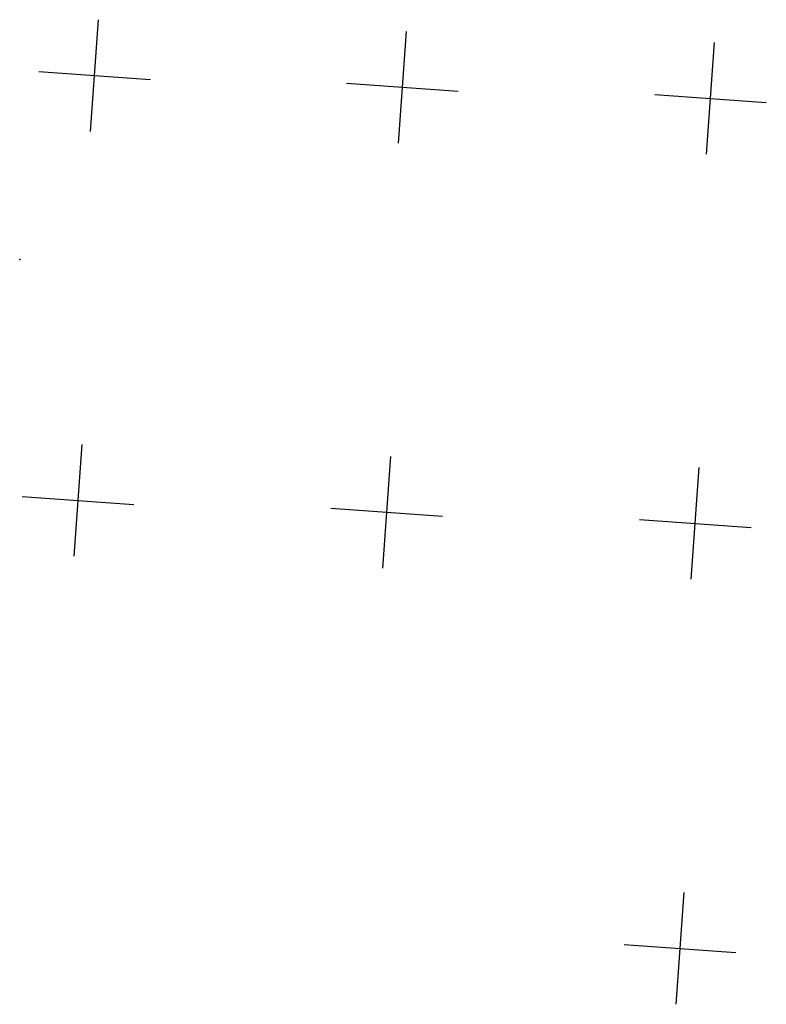
# Model space of a CAD drawing. Extents: x 280512 to 863960, y 15809478 to 16211247.
# Drawn here: x 774097 to 854280, y 15809478 to 15915181 of the extents above; entities that cross this region are included whole.
import ezdxf

# ---------------------------------------------------------------- set-up
doc = ezdxf.new("R2010")
doc.units = 0
doc.header["$MEASUREMENT"] = 0
doc.layers.add('L1', color=7, linetype='CONTINUOUS')
doc.layers.add('L26', color=7, linetype='CONTINUOUS')

# ---------------------------------------------------------------- blocks, each defined once
blk = doc.blocks.new('CROSS')
at = {"layer": 'L1', "color": 7, "linetype": 'CONTINUOUS'}
blk.add_line((0, 0), (0, 0), dxfattribs=at)
blk.add_line((0, 0), (0, 0), dxfattribs=at)
blk = doc.blocks.new('CROSS_5')
at = {"layer": 'L1', "color": 7, "linetype": 'CONTINUOUS'}
for p, q in [((-1, 0), (1, 0)), ((0, 0), (0, 0))]:
    blk.add_line(p, q, dxfattribs=at)
blk = doc.blocks.new('CROSS_14')
at = {"layer": 'L1', "color": 7, "linetype": 'CONTINUOUS'}
for p, q in [((-393, -5931), (469, 6059)), ((-5957, 496), (6033, -367))]:
    blk.add_line(p, q, dxfattribs=at)
blk = doc.blocks.new('CROSS_11')
at = {"layer": 'L1', "color": 7, "linetype": 'CONTINUOUS'}
for p, q in [((-393, -5931), (469, 6059)), ((-5957, 496), (6033, -367))]:
    blk.add_line(p, q, dxfattribs=at)
blk = doc.blocks.new('CROSS_15')
at = {"layer": 'L1', "color": 7, "linetype": 'CONTINUOUS'}
for p, q in [((-393, -5930), (469, 6059)), ((-5957, 496), (6033, -367))]:
    blk.add_line(p, q, dxfattribs=at)
blk = doc.blocks.new('CROSS_13')
at = {"layer": 'L1', "color": 7, "linetype": 'CONTINUOUS'}
for p, q in [((-393, -5930), (469, 6059)), ((-5957, 496), (6033, -367))]:
    blk.add_line(p, q, dxfattribs=at)
blk = doc.blocks.new('CROSS_17')
at = {"layer": 'L1', "color": 7, "linetype": 'CONTINUOUS'}
for p, q in [((-393, -5931), (469, 6059)), ((-5957, 496), (6033, -367))]:
    blk.add_line(p, q, dxfattribs=at)

msp = doc.modelspace()

# ---------------------------------------------------------------- linework, layer by layer
at = {"layer": 'L26', "color": 3, "linetype": 'CONTINUOUS'}
msp.add_point((774097, 15889442), dxfattribs=at)

# ---------------------------------------------------------------- block references
at = {"layer": 'L1', "color": 7, "linetype": 'CONTINUOUS', "xscale": 1.000000000043368, "yscale": 1.000000000043368, "zscale": 1.000000000043368, "rotation": 0.0005336094353514424}
for name, p in [('CROSS_14', (782099, 15909122)), ('CROSS_15', (815167, 15907865)), ('CROSS_15', (848247, 15906665)), ('CROSS_11', (780332, 15863504)), ('CROSS_15', (813475, 15862241)), ('CROSS_13', (846613, 15861037)), ('CROSS_17', (844987, 15815409)), ('CROSS_5', (844032, 15815460)), ('CROSS_5', (844048, 15815678)), ('CROSS', (844205, 15815668)), ('CROSS', (844220, 15815886))]:
    msp.add_blockref(name, p, dxfattribs=at)

doc.saveas('drawing.dxf')
